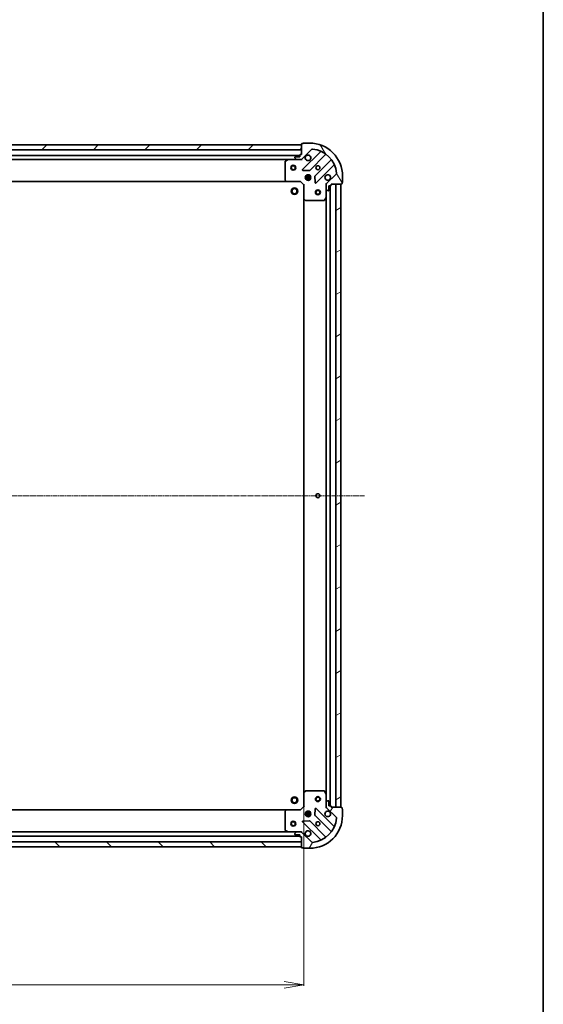
# Model space of a CAD drawing. Units: millimetres. Extents: x 7 to 9050, y 4 to 1971.
# Drawn here: x 2631 to 2950, y 388 to 989 of the extents above; entities that cross this region are included whole.
import ezdxf

# ---------------------------------------------------------------- set-up
doc = ezdxf.new("R2010")
doc.units = ezdxf.units.MM
doc.header["$LTSCALE"] = 0.5
doc.linetypes.add('CHAIN', pattern=[0.35429999999999995, 0.2362, -0.0295, 0.0591, -0.0295])
doc.layers.get('Defpoints').update_dxf_attribs({"lineweight": 25})
for name, color, linetype, lineweight in [('Border (ISO)', 7, 'Continuous', 35), ('Centerline (ISO)', 131, 'Continuous', 18), ('Dimension (ISO)', 7, 'Continuous', 18), ('Hatch (ISO)', 1, 'Continuous', 18), ('Visible (ISO)', 7, 'Continuous', 35)]:
    doc.layers.add(name, color=color, linetype=linetype, lineweight=lineweight)
doc.styles.add('Note Text (TK)', font='MS PGothic.ttf')
doc.dimstyles.new('Default - Method 1b (TK)', dxfattribs={"dimscale": 0.5, "dimtxt": 2.5, "dimasz": 2.5, "dimexe": 1, "dimexo": 1.499999999999999, "dimgap": 1, "dimtad": 1, "dimrnd": 1e-08, "dimdsep": 46, "dimtxsty": 'Note Text (TK)', "dimblk": 'OPEN', "dimcen": 0.09, "dimdle": 5, "dimclrd": 100, "dimclre": 100, "dimclrt": 7, "dimadec": 1, "dimazin": 1, "dimtfac": 1, "dimtmove": 0, "dimatfit": 3, "dimldrblk": 'OPEN', "dimfxl": 1, "dimtolj": 1, "dimlwd": -1, "dimlwe": -1, "dimarcsym": 0})

# ---------------------------------------------------------------- blocks, each defined once
blk = doc.blocks.new('Borders tk図枠')
at = {"layer": 'Border (ISO)'}
blk.add_line((405.4999999999999, 289), (405.4999999999999, 8.000000000000007), dxfattribs=at)
blk = doc.blocks.new('_Open')
at = {"color": 0, "linetype": 'ByBlock', "lineweight": -2}
for p, q in [((-1, 0.1666666666666666), (0, 0)), ((-1, -0.1666666666666666), (0, 0)), ((0, 0), (-1, 0))]:
    blk.add_line(p, q, dxfattribs=at)
blk = doc.blocks.new('*D30')
at = {"layer": 'Defpoints', "color": 0}
for p in [(2803.882351183316, 513.0689715446355), (2350.882351344192, 508.8506698350807), (2803.882351183316, 400.0810939111257)]:
    blk.add_point(p, dxfattribs=at)
at = {"layer": 'Dimension (ISO)', "color": 100}
for p, q in [((2803.882351183316, 512.3189715446356), (2803.882351183316, 399.5810939111258)), ((2350.882351344192, 508.1006698350807), (2350.882351344192, 399.5810939111258)), ((2362.882351344192, 400.0810939111257), (2791.882351183316, 400.0810939111257))]:
    blk.add_line(p, q, dxfattribs=at)
at = {"layer": 'Dimension (ISO)', "color": 100, "xscale": 12, "yscale": 12, "zscale": 12, "rotation": 180}
blk.add_blockref('_Open', (2350.882351344192, 400.0810939111257), dxfattribs=at)
at = {"layer": 'Dimension (ISO)', "color": 100, "xscale": 12, "yscale": 12, "zscale": 12}
blk.add_blockref('_Open', (2803.882351183316, 400.0810939111257), dxfattribs=at)
at = {"layer": 'Dimension (ISO)', "color": 7, "insert": (2559.899396718299, 412.5810939111257), "char_height": 17, "attachment_point": 4, "style": 'Note Text (TK)'}
blk.add_mtext('\\A1;453', dxfattribs=at)

msp = doc.modelspace()

# ---------------------------------------------------------------- hatches: boundary and pattern name
at = {"layer": 'Hatch (ISO)'}
h = msp.add_hatch(dxfattribs=at)
h.set_pattern_fill('ANSI31', color=256, scale=177.8, angle=75.00017538262, style=0)
h.set_pattern_definition([(120.00017538262, (111.2499999999999, -52.00000000000005), (-19.24738058361014, -11.11255891636428), [])])
edge = h.paths.add_edge_path()
edge.add_ellipse((2818.382350893346, 887.9364567290469), major_axis=(-0.7071067804963197, -0.7071067818767761), ratio=1, start_angle=269.9999999999994, end_angle=315.0000000000007)
edge.add_line((2817.382350893346, 887.9364567280708), (2817.382350895668, 885.5577770716303))
edge.add_ellipse((2817.882350895668, 885.5577770721184), major_axis=(4.880639e-10, -0.5000000000000006), ratio=1, start_angle=270.000000000009, end_angle=315.0000000000024)
edge.add_line((2817.52879750542, 885.2042236811801), (2818.235904287297, 884.4971169006837))
edge.add_ellipse((2818.589457677545, 884.8506702916221), major_axis=(0.3535533909383884, -0.3535533902481619), ratio=1, start_angle=270.0000000000025, end_angle=315.000000000005)
edge.add_line((2818.589457678033, 884.350670291622), (2818.782350896846, 884.3506702918105))
edge.add_ellipse((2818.782350896553, 884.6506702918103), major_axis=(0.299999999999998, 2.928361e-10), ratio=1, start_angle=269.9999999999958, end_angle=360.0000000000027)
edge.add_line((2819.082350896553, 884.6506702921033), (2819.082350893918, 887.3506702921034))
edge.add_line((2819.082350893918, 887.3506702921032), (2820.082350893918, 887.3506702930792))
edge.add_ellipse((2820.082350893624, 887.6506702930795), major_axis=(0.3000000000000003, 2.928361e-10), ratio=1, start_angle=270.0000000000027, end_angle=360.0000000000027)
edge.add_line((2820.382350893625, 887.6506702933722), (2820.382350892942, 888.3506702933724))
edge.add_line((2820.382350892941, 888.3506702933724), (2826.782350892941, 888.3506702996195))
edge.add_ellipse((2826.782350892649, 888.6506702996195), major_axis=(0.3000000000000014, 2.928406e-10), ratio=1, start_angle=269.999999999995, end_angle=360.0000000000018)
edge.add_line((2827.082350892649, 888.6506702999122), (2827.082350891965, 889.3506702999122))
edge.add_ellipse((2827.082350891673, 889.6506702999122), major_axis=(0.3000000000000014, 2.928539e-10), ratio=1, start_angle=270.0000000000061, end_angle=359.9999999999992)
edge.add_line((2827.382350891672, 889.6506703002051), (2827.382350888061, 893.350670300205))
edge.add_ellipse((2807.38235088806, 893.3506702806827), major_axis=(-1.95225702e-08, 20), ratio=1, start_angle=269.9999999999999, end_angle=360)
edge.add_line((2807.382350868538, 913.3506702806826), (2803.682350868538, 913.3506702770709))
edge.add_ellipse((2803.682350868831, 913.0506702770707), major_axis=(-0.3000000000000024, -2.928395e-10), ratio=1, start_angle=270.0000000000021, end_angle=360.000000000002)
edge.add_line((2803.382350868831, 913.050670276778), (2802.682350868832, 913.0506702760948))
edge.add_ellipse((2802.682350869124, 912.7506702760948), major_axis=(-0.299999999999998, -2.928361e-10), ratio=1, start_angle=269.9999999999958, end_angle=360.0000000000027)
edge.add_line((2802.382350869124, 912.7506702758019), (2802.382350875371, 906.3506702758019))
edge.add_line((2802.382350875371, 906.3506702758019), (2801.682350875371, 906.3506702751185))
edge.add_ellipse((2801.682350875664, 906.0506702751187), major_axis=(-0.299999999999998, -2.928384e-10), ratio=1, start_angle=270.0000000000022, end_angle=360.0000000000022)
edge.add_line((2801.382350875664, 906.0506702748257), (2801.38235087664, 905.0506702748258))
edge.add_line((2801.38235087664, 905.0506702748258), (2798.68235087664, 905.0506702721904))
edge.add_ellipse((2798.682350876933, 904.7506702721902), major_axis=(-0.299999999999998, -2.928361e-10), ratio=1, start_angle=269.9999999999958, end_angle=360.0000000000027)
edge.add_line((2798.382350876933, 904.7506702718974), (2798.382350877121, 904.557777053084))
edge.add_ellipse((2798.882350877121, 904.557777053572), major_axis=(4.880639e-10, -0.4999999999999983), ratio=1, start_angle=269.9999999999928, end_angle=315.0000000000024)
edge.add_line((2798.528797486873, 904.2042236626336), (2799.23590426875, 903.4971168821373))
edge.add_ellipse((2799.589457658998, 903.8506702730755), major_axis=(0.3535533909383874, -0.3535533902481597), ratio=1, start_angle=269.9999999999966, end_angle=315.0000000000049)
edge.add_line((2799.589457659486, 903.3506702730756), (2801.968137315927, 903.3506702753975))
edge.add_ellipse((2801.968137314951, 904.3506702753976), major_axis=(0.9999999999999941, 9.761256e-10), ratio=1, start_angle=269.9999999999969, end_angle=314.9999999999997)
edge.add_line((2802.675244096827, 903.6435634949013), (2808.653228870355, 909.6215482800998))
edge.add_ellipse((2809.006782261293, 909.2679948898515), major_axis=(0.3535533902481577, 0.3535533909383867), ratio=1, start_angle=39.1728934888792, end_angle=89.99999999999648, ccw=False)
edge.add_ellipse((2807.38235088806, 893.3506702806827), major_axis=(16.41474100320556, -1.675194853646084), ratio=1, start_angle=11.65421302223848, end_angle=89.99999999999989, ccw=False)
edge.add_ellipse((2823.299675494059, 894.97510168499), major_axis=(0.0507634813846019, -0.4974163939374284), ratio=1, start_angle=39.17289348887738, end_angle=90.00000000000279, ccw=False)
edge.add_line((2823.653228884997, 894.6215482947417), (2817.675244111469, 888.6435635095432))
h = msp.add_hatch(dxfattribs=at)
h.set_pattern_fill('ANSI31', color=256, scale=177.8, style=0)
h.set_pattern_definition([(45, (111.2499999999999, -52.00000000000005), (-15.71544821187102, 15.71544821187102), [])])
h.paths.add_polyline_path([(2352.382350869514, 912.3506698365451), (2352.382350872443, 909.350669836545), (2802.382350872443, 909.3506702758018), (2802.382350869514, 912.3506702758017)])
h = msp.add_hatch(dxfattribs=at)
h.set_pattern_fill('ANSI31', color=256, scale=177.8, angle=-14.99997778074499, style=0)
h.set_pattern_definition([(30.000022219255, (111.2499999999999, -52.00000000000005), (-11.11250746413032, 19.24741028968957), [])])
h.paths.add_polyline_path([(2826.382350892941, 888.3506702992293), (2823.38235089294, 888.3506702963009), (2823.38235126387, 508.3506702963008), (2826.382351263869, 508.3506702992293)])
h = msp.add_hatch(dxfattribs=at)
h.set_pattern_fill('ANSI31', color=256, scale=177.8, angle=14.99997778074499, style=0)
h.set_pattern_definition([(59.999977780745, (111.2499999999999, -52.00000000000005), (-19.24741028968957, 11.11250746413032), [])])
edge = h.paths.add_edge_path()
edge.add_ellipse((2801.968137717114, 492.3506702753978), major_axis=(-0.7071067818768116, 0.7071067804962842), ratio=1, start_angle=269.9999999999994, end_angle=314.9999999999999)
edge.add_line((2801.968137716139, 493.3506702753977), (2799.589458059698, 493.3506702730756))
edge.add_ellipse((2799.589458060186, 492.8506702730757), major_axis=(-0.5000000000000006, -4.88089e-10), ratio=1, start_angle=270.0000000000021, end_angle=314.9999999999995)
edge.add_line((2799.235904669248, 493.2042236633239), (2798.528797888752, 492.4971168814471))
edge.add_ellipse((2798.882351279691, 492.1435634911989), major_axis=(-0.3535533902481442, -0.3535533909384061), ratio=1, start_angle=269.9999999999938, end_angle=315.0000000000021)
edge.add_line((2798.38235127969, 492.1435634907108), (2798.382351279878, 491.9506702718974))
edge.add_ellipse((2798.682351279878, 491.9506702721903), major_axis=(2.928512e-10, -0.299999999999998), ratio=1, start_angle=269.9999999999998, end_angle=359.9999999999998)
edge.add_line((2798.682351280171, 491.6506702721902), (2801.382351280171, 491.6506702748259))
edge.add_line((2801.382351280171, 491.6506702748259), (2801.382351281148, 490.6506702748258))
edge.add_ellipse((2801.682351281148, 490.6506702751188), major_axis=(2.928512e-10, -0.3000000000000003), ratio=1, start_angle=269.9999999999998, end_angle=359.9999999999998)
edge.add_line((2801.68235128144, 490.3506702751188), (2802.38235128144, 490.3506702758021))
edge.add_line((2802.382351281441, 490.350670275802), (2802.382351287688, 483.9506702758021))
edge.add_ellipse((2802.682351287688, 483.9506702760949), major_axis=(2.928556e-10, -0.3000000000000014), ratio=1, start_angle=269.999999999999, end_angle=359.999999999999)
edge.add_line((2802.682351287981, 483.6506702760948), (2803.382351287981, 483.6506702767782))
edge.add_ellipse((2803.682351287981, 483.6506702770711), major_axis=(2.92869e-10, -0.3000000000000014), ratio=1, start_angle=270.0000000000032, end_angle=360.0000000000032)
edge.add_line((2803.682351288274, 483.3506702770711), (2807.382351288273, 483.350670280683))
edge.add_ellipse((2807.382351268751, 503.350670280683), major_axis=(20, 1.95235752e-08), ratio=1, start_angle=270, end_angle=360)
edge.add_line((2827.382351268751, 503.3506703002065), (2827.382351265139, 507.0506703002065))
edge.add_ellipse((2827.082351265138, 507.0506702999136), major_axis=(-2.928545e-10, 0.3000000000000024), ratio=1, start_angle=269.9999999999992, end_angle=359.9999999999992)
edge.add_line((2827.082351264845, 507.3506702999137), (2827.082351264161, 508.0506702999136))
edge.add_ellipse((2826.782351264163, 508.0506702996209), major_axis=(-2.928512e-10, 0.299999999999998), ratio=1, start_angle=269.9999999999998, end_angle=359.9999999999998)
edge.add_line((2826.78235126387, 508.3506702996208), (2820.38235126387, 508.3506702933733))
edge.add_line((2820.382351263869, 508.3506702933733), (2820.382351263186, 509.0506702933733))
edge.add_ellipse((2820.082351263186, 509.0506702930803), major_axis=(-2.928534e-10, 0.299999999999998), ratio=1, start_angle=269.9999999999994, end_angle=359.9999999999994)
edge.add_line((2820.082351262893, 509.3506702930804), (2819.082351262893, 509.3506702921041))
edge.add_line((2819.082351262893, 509.3506702921043), (2819.082351260258, 512.0506702921042))
edge.add_ellipse((2818.782351260257, 512.0506702918115), major_axis=(-2.928512e-10, 0.299999999999998), ratio=1, start_angle=269.9999999999998, end_angle=359.9999999999998)
edge.add_line((2818.782351259964, 512.3506702918115), (2818.589458041151, 512.3506702916231))
edge.add_ellipse((2818.589458041639, 511.8506702916231), major_axis=(-0.4999999999999983, -4.88089e-10), ratio=1, start_angle=269.999999999998, end_angle=315.0000000000054)
edge.add_line((2818.235904650701, 512.2042236818712), (2817.528797870205, 511.4971168999944))
edge.add_ellipse((2817.882351261143, 511.1435635097463), major_axis=(-0.3535533902481419, -0.3535533909384052), ratio=1, start_angle=269.9999999999879, end_angle=315.000000000002)
edge.add_line((2817.382351261144, 511.1435635092582), (2817.382351263466, 508.7648838528178))
edge.add_ellipse((2818.382351263465, 508.7648838537941), major_axis=(9.761759e-10, -0.9999999999999941), ratio=1, start_angle=270.0000000000002, end_angle=314.9999999999997)
edge.add_line((2817.675244482968, 508.0577770719171), (2823.653229268167, 502.0797922983895))
edge.add_ellipse((2823.299675877919, 501.7262389074511), major_axis=(0.3535533909384044, -0.35355339024814), ratio=1, start_angle=39.17289348888039, end_angle=89.99999999999937, ccw=False)
edge.add_ellipse((2807.382351268751, 503.350670280683), major_axis=(-1.675194853645263, -16.41474100320567), ratio=1, start_angle=11.654213022238707, end_angle=90, ccw=False)
edge.add_ellipse((2809.006782673058, 487.4333456746852), major_axis=(-0.4974163939374263, -0.050763481384627), ratio=1, start_angle=39.17289348888028, end_angle=90.00000000000398, ccw=False)
edge.add_line((2808.65322928281, 487.0797922837469), (2802.675244497611, 493.0577770572745))
h = msp.add_hatch(dxfattribs=at)
h.set_pattern_fill('ANSI31', color=256, scale=177.8, angle=90.00021045915, style=0)
h.set_pattern_definition([(135.0002104591499, (111.2499999999999, -52.00000000000005), (-15.71539048570035, -15.71550593782965), [])])
h.paths.add_polyline_path([(2802.382351287298, 484.3506702758017), (2802.382351284369, 487.3506702758018), (2352.382351284369, 487.3506698365223), (2352.382351287298, 484.3506698365223)])

# ---------------------------------------------------------------- linework, layer by layer
at = {"layer": 'Centerline (ISO)', "linetype": 'CHAIN', "ltscale": 23.99096870422363}
msp.add_line((2310.882351163333, 698.3506697960355), (2840.882351078405, 698.3506703133834), dxfattribs=at)
at = {"layer": 'Visible (ISO)'}
for p, q in [((2802.382350869124, 912.7506702758019), (2802.382350875371, 906.3506702758019)), ((2803.382350868831, 913.050670276778), (2802.682350868832, 913.0506702760946)), ((2807.382350868538, 913.3506702806824), (2803.682350868538, 913.3506702770707)), ((2802.382350869514, 912.3506702758019), (2352.382350869514, 912.3506698365451)), ((2352.382350872443, 909.350669836545), (2802.382350872443, 909.3506702758018)), ((2802.382350872443, 909.3506702758018), (2802.382350869514, 912.3506702758019)), ((2802.675244096827, 903.6435634949013), (2808.653228870355, 909.6215482800998)), ((2813.894867811154, 908.063187298488), (2803.071527311294, 897.2398467774987)), ((2801.382350875859, 905.8506702748259), (2353.38235087586, 905.8506698375214)), ((2360.311530409103, 903.3506698442851), (2794.453171195602, 903.350670268062)), ((2792.382350803511, 902.1652600694157), (2792.382350814439, 890.9688883424195)), ((2794.319007116984, 903.318998425231), (2792.548186724598, 902.4335882268774)), ((2799.589457589982, 903.3506702730758), (2794.453171195602, 903.350670268062)), ((2798.382350876933, 904.7506702718974), (2798.382350877121, 904.5577770530838)), ((2798.528797486873, 904.2042236626336), (2799.23590426875, 903.4971168821371)), ((2801.38235087664, 905.0506702748258), (2798.68235087664, 905.0506702721902)), ((2799.589457659486, 903.3506702730758), (2801.968137315927, 903.3506702753976)), ((2801.382350875664, 906.0506702748257), (2801.38235087664, 905.0506702748258)), ((2802.382350875371, 906.3506702758019), (2801.682350875371, 906.3506702751185)), ((2802.382350802364, 903.3506702758018), (2801.96825616208, 903.3506702753978)), ((2802.382350803047, 903.4404905546774), (2802.382350802865, 903.3506702758012)), ((2802.382350802993, 903.0004045292884), (2802.382350802865, 903.3506702758013)), ((2807.425438608214, 896.6440106097806), (2817.124873690124, 906.3434457106262)), ((2820.37512622499, 903.0931931821045), (2810.67569114308, 893.3937580812592)), ((2803.270573529941, 896.7280002768623), (2807.200220757734, 896.5564281774422)), ((2811.271527319299, 889.039846785503), (2822.094867819158, 899.8631873064923)), ((2823.653228884997, 894.6215482947417), (2817.675244111469, 888.6435635095432)), ((2361.318953350269, 889.8506698452685), (2793.445748277473, 889.8506702670786)), ((2792.462997765644, 890.764231947786), (2793.226395231704, 889.9460138721522)), ((2793.445748280792, 889.8506702670786), (2801.882350815531, 889.8506702753137)), ((2801.882350815531, 889.8506702753137), (2802.006614884243, 890.1506702754351)), ((2801.882350815531, 889.8506702753137), (2803.882350817483, 887.8506702772661)), ((2808.021710444018, 892.8006702813065), (2804.742991181866, 892.8006702781059)), ((2808.021710444896, 891.9006702813064), (2804.742991182745, 891.9006702781058)), ((2805.007578103918, 893.3506702783642), (2805.382350805844, 893.3506702787299)), ((2805.00757810587, 891.3506702783642), (2805.382350807796, 891.35067027873)), ((2805.38235080548, 893.7254429824443), (2805.382350805846, 893.3506702787296)), ((2805.382350807798, 891.3506702787296), (2805.382350808163, 890.9758975750161)), ((2805.932350808929, 890.7113106498533), (2805.93235080573, 893.9900299086808)), ((2806.83235080893, 890.7113106474083), (2806.832350805729, 893.9900299128828)), ((2807.382350805479, 893.7254429939418), (2807.382350805845, 893.3506702806818)), ((2807.382350805844, 893.3506702806822), (2807.757123520893, 893.3506702810481)), ((2807.382350807796, 891.3506702806822), (2807.757123522844, 891.3506702810481)), ((2807.382350807797, 891.3506702806818), (2807.382350808163, 890.9758975674229)), ((2810.588108711182, 893.1685402306081), (2810.759680818274, 889.2388930031495)), ((2827.082350892649, 888.6506702999122), (2827.082350891965, 889.3506702999122)), ((2827.382350891672, 889.6506703002051), (2827.382350888061, 893.350670300205)), ((2804.182350817654, 887.9749343462709), (2803.882350817483, 887.8506702772659)), ((2803.882350817483, 887.8506702772661), (2803.882350825718, 879.4140677425275)), ((2817.382350817508, 888.3506702904436), (2817.032085070782, 888.3506702900994)), ((2817.382350817507, 888.3506702904436), (2817.472171096652, 888.3506702905314)), ((2817.382350817421, 887.9365755742901), (2817.382350817006, 888.3506702904439)), ((2817.382350893346, 887.9364567280708), (2817.382350895668, 885.5577770716305)), ((2817.382350824734, 880.4214906836937), (2817.382350819721, 885.5577770716305)), ((2817.52879750542, 885.2042236811801), (2818.235904287296, 884.4971169006837)), ((2818.589457678032, 884.3506702916222), (2818.782350896846, 884.3506702918105)), ((2819.082350896553, 884.6506702921031), (2819.082350893918, 887.3506702921032)), ((2819.082350893918, 887.3506702921032), (2820.082350893918, 887.3506702930792)), ((2819.882351183041, 509.3506702928856), (2819.882350814065, 887.3506702928837)), ((2820.382350893625, 887.6506702933722), (2820.382350892941, 888.3506702933722)), ((2820.382350892941, 888.3506702933722), (2826.782350892941, 888.3506702996195)), ((2826.382350892941, 888.350670299229), (2823.38235089294, 888.3506702963007)), ((2823.38235089294, 888.3506702963007), (2823.38235126387, 508.3506702963012)), ((2826.382351263869, 508.3506702992296), (2826.382350892941, 888.350670299229)), ((2803.882350821617, 879.4140677425273), (2803.882351175099, 517.2872728120051)), ((2803.97769443122, 879.1947146936257), (2804.795912508343, 878.4313172291629)), ((2805.000568903135, 878.3506702783576), (2816.196940630131, 878.3506702892868)), ((2816.46526878727, 878.5165062108987), (2817.350678982166, 880.2873266050127)), ((2817.382350820829, 880.4214906836936), (2817.382351176278, 516.279849897195)), ((2803.882351179199, 517.2872728120049), (2803.882351187434, 508.8506702772663)), ((2804.795912859906, 518.2700233271531), (2803.977694784272, 517.506625861093)), ((2816.196940981536, 518.3506702892876), (2805.00056925454, 518.350670278358)), ((2817.350679337351, 516.4140139758139), (2816.465269138998, 518.1848343681995)), ((2817.382351185196, 511.1435635092584), (2817.382351180182, 516.2798498971948)), ((2817.382351261144, 511.1435635092583), (2817.382351263466, 508.7648838528179)), ((2818.235904650701, 512.2042236818713), (2817.528797870205, 511.4971168999945)), ((2818.782351259966, 512.3506702918115), (2818.589458041151, 512.3506702916231)), ((2819.082351262893, 509.3506702921043), (2819.082351260258, 512.0506702921042)), ((2793.445748651329, 506.8506702670792), (2361.318953885001, 506.8506698452471)), ((2792.382351190479, 505.7324521896615), (2792.382351201408, 494.5360804626653)), ((2793.226395605746, 506.7553266615766), (2792.462998141284, 505.9371085844524)), ((2801.882351189387, 506.850670275314), (2793.445748654648, 506.8506702670784)), ((2803.882351187434, 508.8506702772663), (2801.882351189387, 506.850670275314)), ((2802.006615258684, 506.5506702754352), (2801.882351189387, 506.850670275314)), ((2803.882351187434, 508.8506702772662), (2804.182351187849, 508.7264062088473)), ((2808.021710822755, 504.8006702813073), (2804.742991560603, 504.8006702781068)), ((2805.007578482656, 505.350670278365), (2805.382351184582, 505.3506702787308)), ((2805.382351184217, 505.7254429824453), (2805.382351184583, 505.3506702787307)), ((2805.932351187668, 502.7113106498535), (2805.932351184467, 505.9900299086814)), ((2806.832351187668, 502.7113106474089), (2806.832351184466, 505.9900299128829)), ((2807.382351184216, 505.7254429939417), (2807.382351184583, 505.3506702806832)), ((2807.382351184581, 505.3506702806832), (2807.757123899629, 505.3506702810491)), ((2810.759681190936, 507.4624475648094), (2810.588109091515, 503.5328003370159)), ((2822.094868212562, 496.8381532835967), (2811.271527691572, 507.6614937834555)), ((2817.03208544171, 508.3506702901053), (2817.382351188435, 508.3506702904448)), ((2817.382351187934, 508.3506702904448), (2817.382351187541, 508.7647650065985)), ((2817.472171467579, 508.3506702905324), (2817.382351188435, 508.3506702904448)), ((2817.675244482969, 508.0577770719171), (2823.653229268168, 502.0797922983897)), ((2820.082351262893, 509.3506702930804), (2819.082351262893, 509.3506702921043)), ((2820.382351263869, 508.3506702933734), (2820.382351263186, 509.0506702933733)), ((2826.78235126387, 508.3506702996208), (2820.382351263869, 508.3506702933734)), ((2823.38235126387, 508.3506702963012), (2826.382351263869, 508.3506702992296)), ((2827.082351264846, 507.3506702999137), (2827.082351264162, 508.0506702999136)), ((2827.382351268751, 503.3506703002065), (2827.382351265139, 507.0506703002066)), ((2803.071527699576, 499.4614937754508), (2813.894868220567, 488.638153275592)), ((2807.200221144682, 500.1449123835676), (2803.270573917223, 499.9733402764756)), ((2808.021710823633, 503.9006702813074), (2804.742991561482, 503.9006702781066)), ((2805.007578484607, 503.350670278365), (2805.382351186534, 503.3506702787309)), ((2805.382351186535, 503.3506702787307), (2805.382351186901, 502.9758975750159)), ((2807.382351186534, 503.3506702806832), (2807.757123901581, 503.350670281049)), ((2807.382351186535, 503.3506702806832), (2807.3823511869, 502.975897567424)), ((2817.124874096178, 490.3578948697598), (2807.425438995332, 500.0573299516688)), ((2810.675691523854, 503.3075824865358), (2820.3751266247, 493.6081474046267)), ((2794.453171595815, 493.3506702680612), (2360.31153097019, 493.3506698442623)), ((2792.54818712302, 494.2677523055272), (2794.319007517135, 493.3823421106309)), ((2794.453171595816, 493.3506702680618), (2799.589457990194, 493.3506702730757)), ((2799.235904669248, 493.2042236633239), (2798.528797888752, 492.4971168814471)), ((2801.968137716139, 493.3506702753978), (2799.589458059699, 493.3506702730757)), ((2801.968256562292, 493.3506702753979), (2802.382351202576, 493.3506702758021)), ((2802.382351203078, 493.3506702758025), (2802.382351202521, 493.7009360223155)), ((2802.382351203078, 493.3506702758028), (2802.382351203434, 493.2608499969266)), ((2808.653229282811, 487.079792283747), (2802.675244497611, 493.0577770572746)), ((2802.382351284369, 487.350670275801), (2352.38235128437, 487.3506698365215)), ((2353.38235136588, 490.8506698374979), (2801.382351280953, 490.850670274825)), ((2798.38235127969, 492.1435634907108), (2798.382351279879, 491.9506702718974)), ((2798.682351280172, 491.6506702721902), (2801.382351280172, 491.6506702748259)), ((2801.382351280172, 491.6506702748259), (2801.382351281148, 490.6506702748258)), ((2801.682351281441, 490.3506702751188), (2802.382351281441, 490.350670275802)), ((2802.382351281441, 490.350670275802), (2802.382351287688, 483.9506702758022)), ((2802.382351287298, 484.3506702758006), (2802.382351284369, 487.350670275801)), ((2352.382351287299, 484.3506698365211), (2802.382351287298, 484.3506702758006)), ((2802.682351287981, 483.6506702760949), (2803.382351287981, 483.6506702767784)), ((2803.682351288274, 483.3506702770711), (2807.382351288273, 483.3506702806831))]:
    msp.add_line(p, q, dxfattribs=at)
for centre, radius in [((2797.382350808356, 898.3506702709211), 1.500000000000001), ((2797.382350808506, 898.3506702709211), 1.193275000000002), ((2812.382350807526, 898.3506702855631), 1.229499999999997), ((2806.382350813383, 892.3506702797064), 1.699999999999996), ((2798.082350814721, 884.0506702716051), 1.999999999999662), ((2798.08235081514, 884.0506702716051), 1.570584999999735), ((2812.382350822997, 883.3506702855636), 1.500000000000008), ((2812.382350823146, 883.3506702855636), 1.193275000000007), ((2812.38235099865, 698.3506702855635), 1.229499999999997), ((2798.082351177254, 512.6506702716053), 1.999999999999657), ((2798.082351177674, 512.6506702716053), 1.570584999999731), ((2812.382351184164, 513.3506702855636), 1.500000000000008), ((2812.382351184314, 513.3506702855636), 1.193275000000007), ((2806.38235119212, 504.3506702797069), 1.700000000000002), ((2797.382351198807, 498.3506702709208), 1.499999999999999), ((2797.382351198956, 498.3506702709208), 1.193274999999999), ((2812.382351197977, 498.3506702855639), 1.229500000000001)]:
    msp.add_circle(centre, radius, dxfattribs=at)
for centre, radius, start, end in [((2802.682350869124, 912.7506702760948), 0.2999999999999994, 90.00000005595008, 180), ((2803.682350868831, 913.0506702770707), 0.2999999999999994, 90.00000005595008, 180), ((2807.38235088806, 893.3506702806825), 19.99999999999996, 0, 90.0000000559289), ((2809.006782261293, 909.2679948898515), 0.499999999999999, 84.17289354481971, 135.0000000559286), ((2807.38235088806, 893.3506702806825), 16.49999999999997, 5.827106567047817, 84.17289354480828), ((2813.682735776591, 908.2753193326369), 0.3000000000000003, 315.0000000558848, 67.11314165939822), ((2792.68235080351, 902.1652600697086), 0.2999999999999996, 116.5650512329957, 180), ((2794.453171195895, 903.050670268062), 0.2999999999999999, 90.00000005595008, 116.5650512330796), ((2798.682350876933, 904.7506702721902), 0.2999999999999994, 90.00000005595008, 180), ((2798.882350877121, 904.557777053572), 0.4999999999999991, 180, 225.0000000559294), ((2799.589457658998, 903.8506702730755), 0.4999999999999991, 225.0000000559496, 270.0000000559126), ((2801.682350875664, 906.0506702751185), 0.2999999999999994, 90.00000005595008, 180), ((2801.968137314951, 904.3506702753976), 0.999999999999998, 270.0000000559403, 315.0000000559539), ((2806.38235080167, 904.3506702797063), 1.699999999999997, 152.4998288752201, 117.5001712366323), ((2817.337005724687, 906.1313136764772), 0.2999999999999978, 52.08550036841933, 135.0000000559856), ((2820.162994190427, 903.3053252162536), 0.3000000000000015, 315.0000000558848, 37.91449974343439), ((2803.283659345857, 897.0277147433497), 0.2999999999999993, 135.0000000558848, 267.50000005592), ((2807.213306573651, 896.8561426439295), 0.3000000000000008, 267.50000005592, 315.0000000559026), ((2822.30699985372, 899.6510552723432), 0.2999999999999999, 22.88685845243989, 135.0000000559695), ((2823.299675494059, 894.97510168499), 0.4999999999999992, 315.0000000559285, 5.827106567042134), ((2792.682350814439, 890.9688883427124), 0.3000000000000021, 180, 223.0148572611421), ((2793.445748280499, 890.1506702670786), 0.2999999999999996, 223.0148572611251, 270.0000000559501), ((2810.887823177644, 893.1816260471103), 0.2999999999999994, 135.0000000558848, 182.500000055898), ((2811.059395284735, 889.2519788196519), 0.2999999999999976, 182.5000000559221, 315.0000000559694), ((2818.382350813383, 892.3506702914199), 1.699999999999997, 332.4998288752276, 297.5001712366323), ((2818.382350893346, 887.9364567290469), 0.999999999999998, 135.0000000559286, 180), ((2826.782350892649, 888.6506702996195), 0.2999999999999993, 270.0000000559501, 0), ((2827.082350891673, 889.6506702999122), 0.2999999999999994, 270.0000000559501, 0), ((2817.882350895668, 885.5577770721184), 0.4999999999999991, 180, 225.0000000559294), ((2818.589457677545, 884.8506702916221), 0.4999999999999991, 225.0000000559496, 270.0000000559126), ((2818.782350896553, 884.6506702918103), 0.2999999999999994, 270.0000000559501, 0), ((2820.082350893624, 887.6506702930795), 0.2999999999999994, 270.0000000559501, 0), ((2804.182350825718, 879.4140677428204), 0.2999999999999997, 180, 226.9851428506941), ((2805.000568902842, 878.6506702783576), 0.2999999999999996, 226.9851428507791, 270.0000000560446), ((2816.196940629838, 878.6506702892868), 0.2999999999999999, 270.0000000559501, 333.4349488788495), ((2817.082350824734, 880.421490683401), 0.2999999999999996, 333.4349488788067, 0), ((2804.182351179199, 517.2872728122978), 0.3000000000000004, 133.0148572610756, 180), ((2805.000569254832, 518.050670278358), 0.3000000000000031, 90.00000005595008, 133.0148572611776), ((2816.196940981829, 518.0506702892877), 0.3000000000000006, 26.56505123300535, 90.00000005595008), ((2817.082351180182, 516.2798498969019), 0.3000000000000009, 0, 26.56505123300535), ((2817.882351261144, 511.1435635097463), 0.5000000000000004, 135.0000000559286, 180), ((2818.589458041639, 511.8506702916231), 0.5000000000000007, 90.00000005591264, 135.0000000559286), ((2818.782351260257, 512.0506702918115), 0.3000000000000003, 0, 90.00000005595008), ((2792.682351190479, 505.7324521899542), 0.3000000000000003, 136.9851428507866, 180), ((2793.445748654941, 506.5506702670783), 0.3000000000000007, 90.00000005595008, 136.9851428507786), ((2811.059395657423, 507.4493617488925), 0.3000000000000001, 45.0000000559018, 177.5000000559221), ((2818.38235119212, 504.3506702914209), 1.700000000000002, 62.49982887522958, 27.50017123663963), ((2818.382351263466, 508.7648838537941), 1.000000000000001, 180, 225.0000000559386), ((2820.082351263186, 509.0506702930803), 0.3000000000000003, 0, 90.00000005595008), ((2826.782351264163, 508.0506702996209), 0.3000000000000003, 0, 90.00000005595008), ((2827.082351265138, 507.0506702999137), 0.3000000000000004, 0, 90.00000005595008), ((2803.283659733726, 499.6736258100138), 0.2999999999999985, 92.50000005589763, 225.0000000558931), ((2807.213306961184, 499.8451979171059), 0.3000000000000002, 45.0000000559018, 92.50000005589763), ((2807.382351268751, 503.350670280683), 20.00000000000003, 270.0000000559305, 0), ((2807.382351268751, 503.350670280683), 16.50000000000002, 275.8271065670494, 354.1728935448119), ((2810.887823558002, 503.5197145210989), 0.3000000000000018, 177.5000000559343, 225.0000000559865), ((2823.29967587792, 501.7262389074511), 0.5000000000000002, 354.1728935448184, 45.00000005594376), ((2792.682351201408, 494.5360804629581), 0.3000000000000009, 180, 243.4349488788433), ((2794.453171595522, 493.6506702680619), 0.3000000000000003, 243.4349488788433, 270.0000000559501), ((2798.882351279691, 492.143563491199), 0.5000000000000004, 135.0000000559286, 180), ((2799.589458060186, 492.8506702730757), 0.5000000000000007, 90.00000005591264, 135.0000000559188), ((2801.968137717116, 492.3506702753978), 1, 45.00000005594376, 90.00000005594192), ((2806.382351203835, 492.3506702797069), 1.700000000000002, 242.4998288752296, 207.5001712366374), ((2820.162994590551, 493.3960153700637), 0.2999999999999984, 322.085500368352, 45.0000000559018), ((2822.307000246711, 497.0502853181598), 0.300000000000001, 225.0000000559018, 337.1131416594001), ((2798.682351279878, 491.9506702721903), 0.3000000000000003, 180, 270.0000000559501), ((2801.682351281148, 490.6506702751188), 0.3000000000000003, 180, 270.0000000559501), ((2809.006782673058, 487.4333456746854), 0.5000000000000009, 225.0000000559496, 275.8271065670707), ((2813.682736186417, 488.4260212410289), 0.3000000000000009, 292.8868584524786, 45.00000005592713), ((2817.337006130327, 490.5700269043228), 0.3000000000000023, 225.0000000559018, 307.9144997434349), ((2802.682351287688, 483.9506702760949), 0.3000000000000003, 180, 270.0000000559501), ((2803.682351287981, 483.6506702770711), 0.3000000000000003, 180, 270.0000000559501)]:
    msp.add_arc(centre, radius, start, end, dxfattribs=at)
for points, knots in [([(2804.874434729745, 905.1356474258884), (2804.954990320124, 905.2903921468142), (2805.061423237085, 905.4339057709178), (2805.299115307886, 905.6715978421825), (2805.442628931775, 905.7780307594167), (2805.597373652543, 905.8585863500997)], [0.2789125936271504, 0.2789125936271504, 0.2789125936271504, 0.2789125936271504, 0.3293346962055631, 0.3293346962055631, 0.3797567987839759, 0.3797567987839759, 0.3797567987839759, 0.3797567987839759]), ([(2819.890266885309, 891.5656931452378), (2819.809711294928, 891.4109484243123), (2819.70327837798, 891.2674348002084), (2819.46558630718, 891.0297427289439), (2819.322072683278, 890.9233098117097), (2819.167327962509, 890.8427542210267)], [0.2789125936271497, 0.2789125936271497, 0.2789125936271497, 0.2789125936271497, 0.3293346962055642, 0.3293346962055642, 0.379756798783979, 0.379756798783979, 0.379756798783979, 0.379756798783979]), ([(2819.167328338302, 505.8585863633466), (2819.322073059228, 505.7780307729657), (2819.465586683337, 505.6715978560117), (2819.703278754602, 505.4339057852113), (2819.80971167183, 505.2903921613153), (2819.890267262513, 505.1356474405469)], [0.2789125936271504, 0.2789125936271504, 0.2789125936271504, 0.2789125936271504, 0.3293346962055631, 0.3293346962055631, 0.3797567987839759, 0.3797567987839759, 0.3797567987839759, 0.3797567987839759]), ([(2805.597374057652, 490.842754207781), (2805.442629336726, 490.923309798162), (2805.299115712629, 491.029742715116), (2805.061423641364, 491.2674347859165), (2804.954990724123, 491.4109484098125), (2804.874435133441, 491.5656931305808)], [0.2789125936271497, 0.2789125936271497, 0.2789125936271497, 0.2789125936271497, 0.3293346962055642, 0.3293346962055642, 0.379756798783979, 0.379756798783979, 0.379756798783979, 0.379756798783979])]:
    msp.add_open_spline(points, degree=3, knots=knots, dxfattribs=at)

# ---------------------------------------------------------------- block references
at = {"xscale": 7, "yscale": 7, "zscale": 7}
msp.add_blockref('Borders tk図枠', (111.2499999999999, -52.00000000000005), dxfattribs=at)

# ---------------------------------------------------------------- dimensions: what is measured, and where the dimension line sits
at = {"layer": 'Dimension (ISO)', "color": 100}
dim = msp.add_linear_dim(base=(2803.882351183316, 400.0810939111257), p1=(2350.882351344192, 508.8506698350807), p2=(2803.882351183316, 513.0689715446355), angle=180, dimstyle='Default - Method 1b (TK)', override={"dimtxt": 34, "dimasz": 24, "dimgap": 8, "dimdec": 0, "dimtol": 0, "dimlim": 0, "dimtp": 0, "dimtm": 0, "dimtdec": 1, "dimtofl": 0, "dimatfit": 1}, dxfattribs=at)
dim.commit()
dim.dimension.update_dxf_attribs({"geometry": '*D30', "text_midpoint": (2577.382351263754, 400.0810939111257), "dimtype": 160})

doc.saveas('drawing.dxf')
